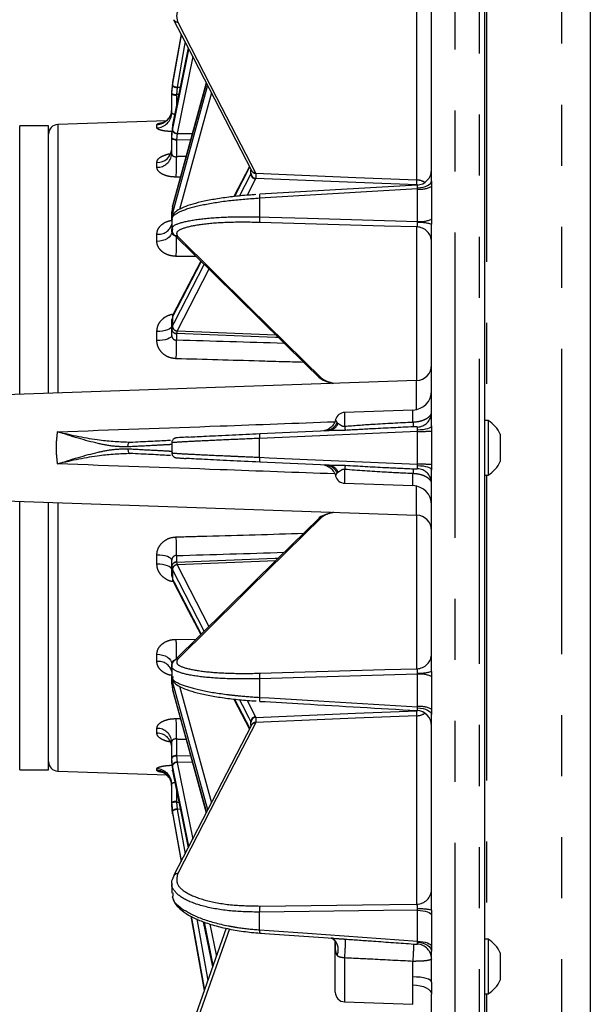
# Model space of a CAD drawing. Extents: x 5 to 415, y 5 to 292.
# Drawn here: x 184 to 196, y 209 to 230 of the extents above; entities that cross this region are included whole.
import ezdxf

# ---------------------------------------------------------------- set-up
doc = ezdxf.new("R2010")
doc.units = 0
doc.linetypes.add('PHANTOM', pattern=[12.7, 6.35, -1.27, 1.27, -1.27, 1.27, -1.27])
doc.layers.get('0').update_dxf_attribs({"linetype": 'CONTINUOUS'})

msp = doc.modelspace()

# ---------------------------------------------------------------- linework, layer by layer
at = {"color": 0, "linetype": 'PHANTOM'}
for p, q in [((193.371, 190.968), (193.371, 250.761)), ((192.857, 250.743), (192.857, 190.986)), ((195.074, 248.324), (195.074, 193.404)), ((193.514, 231.086), (193.514, 221.434)), ((192.068, 226.439), (192.068, 230.359)), ((187.317, 229.184), (186.99, 227.577)), ((187.41, 229.005), (187.084, 227.408)), ((186.989, 228.467), (186.989, 228.396)), ((187.694, 228.453), (186.99, 225.888)), ((186.974, 228.225), (186.974, 228.236)), ((186.989, 228.396), (186.991, 228.404)), ((187.084, 228.362), (187.07, 228.218)), ((187.085, 228.37), (187.084, 228.362)), ((187.085, 228.37), (187.151, 228.37)), ((187.8, 228.248), (187.134, 225.823)), ((187.07, 228.218), (187.07, 228.207)), ((187.12, 228.217), (187.07, 228.218)), ((187.07, 228.207), (187.07, 227.97)), ((183.814, 221.978), (183.814, 227.564)), ((184.607, 227.591), (184.607, 222.006)), ((186.665, 227.523), (186.665, 227.591)), ((186.99, 227.577), (186.989, 227.572)), ((186.989, 227.572), (186.989, 227.468)), ((186.989, 227.468), (186.99, 227.473)), ((186.991, 227.582), (186.99, 227.577)), ((187.084, 227.404), (187.07, 227.275)), ((187.084, 227.408), (187.403, 227.402)), ((187.084, 227.408), (187.084, 227.404)), ((186.974, 227.318), (186.974, 227.326)), ((187.367, 227.269), (187.07, 227.275)), ((187.07, 227.275), (187.07, 227.268)), ((187.07, 227.268), (187.07, 226.923)), ((186.665, 226.702), (186.665, 226.801)), ((188.62, 226.559), (188.62, 226.641)), ((188.715, 226.589), (188.721, 226.577)), ((187.156, 226.499), (187.067, 226.498)), ((188.386, 226.104), (188.62, 226.559)), ((188.715, 226.459), (188.539, 226.119)), ((188.62, 226.559), (188.626, 226.57)), ((188.72, 226.471), (188.715, 226.459)), ((188.721, 226.577), (188.72, 226.471)), ((192.068, 226.334), (192.068, 226.439)), ((192.091, 226.332), (192.068, 226.334)), ((192.068, 226.331), (192.068, 226.334)), ((192.082, 226.25), (192.085, 226.275)), ((192.082, 225.575), (192.082, 226.25)), ((188.8, 226.057), (188.8, 225.67)), ((186.974, 225.779), (186.974, 225.773)), ((186.99, 225.888), (186.989, 225.885)), ((186.989, 225.885), (186.989, 225.724)), ((192.085, 225.549), (192.082, 225.575)), ((192.068, 222.271), (192.068, 225.461)), ((186.665, 225.158), (186.665, 225.31)), ((187.584, 224.744), (186.99, 223.593)), ((187.482, 224.844), (187.067, 224.848)), ((187.747, 224.583), (187.084, 223.297)), ((186.974, 223.535), (186.974, 223.532)), ((186.99, 223.593), (186.989, 223.591)), ((186.989, 223.591), (186.989, 223.395)), ((186.974, 223.336), (186.974, 223.339)), ((186.989, 223.395), (186.99, 223.397)), ((186.665, 223.096), (186.665, 223.283)), ((187.084, 223.295), (187.07, 223.245)), ((187.07, 223.245), (187.07, 223.242)), ((187.07, 223.242), (187.07, 223.105)), ((187.084, 223.297), (189.138, 223.213)), ((187.084, 223.297), (187.084, 223.295)), ((192.065, 221.661), (192.065, 222.267)), ((190.567, 221.601), (190.567, 221.315)), ((191.988, 221.401), (191.988, 221.651)), ((190.413, 221.388), (190.435, 221.372)), ((188.8, 220.668), (188.8, 221.061)), ((192.082, 221.207), (192.085, 221.233)), ((192.082, 220.522), (192.082, 221.207)), ((192.085, 220.496), (192.082, 220.522)), ((190.567, 220.414), (190.567, 220.128)), ((191.988, 220.078), (191.988, 220.328)), ((193.514, 220.294), (193.514, 210.643)), ((192.065, 219.462), (192.065, 220.068)), ((183.814, 214.307), (183.814, 219.75)), ((184.607, 219.723), (184.607, 216.108)), ((192.068, 216.268), (192.068, 219.461)), ((186.665, 218.446), (186.665, 218.633)), ((187.07, 218.623), (187.07, 218.487)), ((187.07, 218.487), (187.07, 218.484)), ((187.07, 218.484), (187.084, 218.433)), ((189.138, 218.516), (187.084, 218.432)), ((187.084, 218.433), (187.084, 218.432)), ((187.084, 218.432), (187.747, 217.146)), ((186.974, 218.197), (186.974, 218.194)), ((186.99, 218.332), (186.989, 218.334)), ((186.989, 218.334), (186.989, 218.138)), ((187.651, 217.051), (186.99, 218.332)), ((186.989, 218.138), (186.99, 218.136)), ((187.067, 216.88), (187.482, 216.885)), ((186.665, 216.419), (186.665, 216.571)), ((192.082, 216.153), (192.085, 216.18)), ((192.082, 215.479), (192.082, 216.153)), ((184.607, 216.108), (184.607, 214.138)), ((186.974, 215.956), (186.974, 215.95)), ((186.989, 216.004), (186.989, 215.844)), ((187.723, 213.331), (186.99, 216.001)), ((188.8, 216.059), (188.8, 215.672)), ((186.989, 215.844), (186.99, 215.841)), ((187.135, 215.905), (187.8, 213.48)), ((188.279, 215.636), (188.595, 215.023)), ((188.539, 215.609), (188.715, 215.27)), ((192.068, 215.395), (192.068, 215.398)), ((192.068, 215.395), (192.091, 215.396)), ((192.068, 215.29), (192.068, 215.395)), ((192.085, 215.453), (192.082, 215.479)), ((187.067, 215.231), (187.156, 215.23)), ((188.626, 215.159), (188.62, 215.17)), ((188.62, 215.092), (188.62, 215.17)), ((188.715, 215.27), (188.72, 215.257)), ((188.721, 215.152), (188.715, 215.139)), ((188.72, 215.257), (188.721, 215.152)), ((192.068, 211.37), (192.068, 215.29)), ((186.665, 214.927), (186.665, 215.027)), ((187.07, 214.806), (187.07, 214.461)), ((183.814, 214.164), (183.814, 214.307)), ((187.07, 214.461), (187.07, 214.454)), ((187.07, 214.454), (187.367, 214.46)), ((187.07, 214.454), (187.084, 214.325)), ((187.403, 214.327), (187.084, 214.32)), ((187.084, 214.325), (187.084, 214.32)), ((187.084, 214.32), (187.41, 212.724)), ((186.665, 214.153), (186.665, 214.187)), ((186.99, 214.256), (186.989, 214.261)), ((186.989, 214.261), (186.989, 214.156)), ((186.989, 214.156), (186.99, 214.152)), ((187.333, 212.575), (186.99, 214.256)), ((186.991, 214.147), (186.99, 214.152)), ((187.07, 213.759), (187.07, 213.502)), ((187.07, 213.502), (187.07, 213.494)), ((187.07, 213.494), (187.124, 213.494)), ((187.07, 213.494), (187.084, 213.348)), ((186.99, 213.309), (186.989, 213.314)), ((186.989, 213.314), (186.989, 213.278)), ((186.989, 213.278), (186.99, 213.272)), ((187.176, 212.271), (186.99, 213.309)), ((186.99, 213.272), (186.99, 213.272)), ((187.084, 213.348), (187.084, 213.342)), ((187.155, 213.343), (187.084, 213.342)), ((187.084, 213.342), (187.25, 212.415)), ((192.082, 211.243), (192.085, 211.269)), ((192.082, 210.599), (192.082, 211.243)), ((187.376, 211.119), (187.652, 209.579)), ((187.656, 209.591), (187.383, 211.115)), ((187.493, 211.062), (187.722, 209.779)), ((188.8, 210.834), (188.8, 211.204)), ((188.172, 210.854), (187.099, 207.809)), ((187.836, 210.102), (187.654, 210.997)), ((192.085, 210.576), (192.082, 210.599)), ((190.567, 210.251), (190.567, 209.336)), ((191.988, 209.857), (191.988, 210.18)), ((191.988, 209.69), (191.988, 209.857)), ((191.988, 209.286), (191.988, 209.69)), ((193.514, 209.503), (193.514, 201.494))]:
    msp.add_line(p, q, dxfattribs=at)
at = {"color": 0, "linetype": 'CONTINUOUS'}
for p, q in [((193.474, 250.661), (193.474, 199.795)), ((195.674, 247.724), (195.674, 194.004)), ((192.374, 226.415), (192.374, 230.483)), ((187.169, 229.471), (186.991, 228.475)), ((187.317, 229.184), (186.991, 227.582)), ((186.989, 228.467), (186.974, 228.307)), ((186.991, 228.475), (186.989, 228.467)), ((187.693, 228.456), (186.992, 225.903)), ((186.974, 228.236), (186.989, 228.396)), ((186.974, 228.307), (186.974, 228.296)), ((186.974, 228.225), (186.974, 228.296)), ((186.974, 227.836), (186.974, 228.225)), ((186.862, 227.67), (184.607, 227.591)), ((184.414, 227.564), (183.814, 227.564)), ((184.414, 221.999), (184.414, 227.564)), ((186.989, 227.572), (186.974, 227.43)), ((186.974, 227.326), (186.989, 227.468)), ((186.974, 227.43), (186.974, 227.422)), ((186.974, 227.318), (186.974, 227.422)), ((186.99, 227.577), (186.989, 227.572)), ((186.974, 226.976), (186.974, 227.318)), ((188.59, 226.716), (188.268, 226.092)), ((188.626, 226.616), (188.626, 226.646)), ((192.374, 226.415), (192.374, 226.308)), ((192.073, 226.331), (188.803, 226.139)), ((192.374, 226.308), (192.374, 225.626)), ((186.989, 225.885), (186.974, 225.779)), ((186.974, 225.613), (186.974, 225.773)), ((186.974, 225.622), (186.974, 225.413)), ((186.982, 225.626), (186.986, 225.616)), ((192.374, 225.626), (192.374, 225.516)), ((186.974, 225.36), (186.974, 225.413)), ((192.374, 221.321), (192.374, 225.516)), ((187.576, 224.751), (187, 223.633)), ((186.989, 223.591), (186.974, 223.535)), ((186.974, 223.336), (186.974, 223.532)), ((186.974, 223.339), (186.989, 223.395)), ((186.974, 223.201), (186.974, 223.336)), ((192.065, 222.267), (183.511, 221.968)), ((191.988, 221.651), (190.567, 221.601)), ((192.374, 221.321), (192.374, 221.211)), ((193.55, 221.434), (193.474, 221.434)), ((193.55, 221.434), (193.55, 220.294)), ((188.804, 221.16), (190.227, 221.223)), ((192.374, 221.211), (192.374, 220.518)), ((193.804, 221.149), (193.804, 220.579)), ((186.974, 220.97), (186.974, 220.758)), ((190.227, 220.506), (188.804, 220.569)), ((192.374, 220.518), (192.374, 220.408)), ((192.374, 216.213), (192.374, 220.408)), ((193.474, 220.294), (193.55, 220.294)), ((190.567, 220.128), (191.988, 220.078)), ((183.511, 219.761), (192.065, 219.462)), ((184.414, 214.307), (184.414, 219.729)), ((186.974, 218.393), (186.974, 218.528)), ((186.974, 218.39), (186.974, 218.393)), ((186.974, 218.197), (186.974, 218.393)), ((186.989, 218.334), (186.974, 218.39)), ((186.974, 218.194), (186.989, 218.138)), ((186.974, 216.316), (186.974, 216.369)), ((186.974, 216.316), (186.974, 216.106)), ((192.374, 216.213), (192.374, 216.103)), ((186.974, 215.956), (186.974, 216.116)), ((186.989, 216.004), (186.974, 216.11)), ((186.974, 215.95), (186.989, 215.844)), ((186.998, 216.109), (186.996, 216.097)), ((192.374, 216.103), (192.374, 215.421)), ((188.268, 215.637), (188.59, 215.013)), ((192.374, 215.421), (192.374, 215.314)), ((192.374, 211.246), (192.374, 215.314)), ((188.626, 215.083), (188.626, 215.122)), ((186.974, 214.411), (186.974, 214.752)), ((184.414, 214.164), (184.414, 214.307)), ((186.974, 214.403), (186.974, 214.411)), ((186.974, 214.307), (186.974, 214.411)), ((186.989, 214.261), (186.974, 214.403)), ((186.974, 214.307), (186.974, 214.298)), ((186.974, 214.298), (186.989, 214.156)), ((183.814, 214.164), (184.414, 214.164)), ((184.607, 214.138), (186.876, 214.058)), ((186.99, 214.152), (186.989, 214.156)), ((186.974, 213.485), (186.974, 213.873)), ((186.974, 213.475), (186.974, 213.485)), ((186.974, 213.449), (186.974, 213.485)), ((186.989, 213.314), (186.974, 213.475)), ((186.974, 213.449), (186.974, 213.439)), ((186.974, 213.433), (186.974, 213.449)), ((186.974, 213.439), (186.989, 213.278)), ((186.974, 213.422), (186.974, 213.433)), ((186.989, 213.262), (186.974, 213.422)), ((186.989, 213.278), (186.989, 213.277)), ((186.99, 213.272), (187.171, 212.262)), ((186.991, 213.254), (186.989, 213.262)), ((186.991, 213.254), (186.991, 213.254)), ((186.974, 211.8), (186.974, 211.6)), ((186.98, 211.782), (186.985, 211.809)), ((186.998, 211.607), (186.994, 211.544)), ((192.374, 211.246), (192.374, 211.139)), ((187.373, 211.12), (187.65, 209.573)), ((187.376, 211.119), (187.652, 209.579)), ((192.374, 211.139), (192.374, 210.489)), ((188.106, 210.867), (187.009, 207.756)), ((187.63, 211.005), (187.822, 210.063)), ((188.802, 210.769), (190.331, 210.66)), ((190.317, 210.661), (190.332, 210.66)), ((190.368, 210.609), (190.368, 210.609)), ((190.374, 209.536), (190.374, 210.61)), ((193.55, 210.643), (193.474, 210.643)), ((193.55, 210.643), (193.55, 209.503)), ((192.374, 210.489), (192.374, 210.389)), ((192.374, 209.748), (192.374, 210.389)), ((193.804, 210.358), (193.804, 209.788)), ((192.374, 209.748), (192.374, 209.496)), ((192.374, 206.572), (192.374, 209.496)), ((193.474, 209.503), (193.55, 209.503)), ((190.567, 209.336), (191.988, 209.286))]:
    msp.add_line(p, q, dxfattribs=at)
at = {"color": 0, "linetype": 'CONTINUOUS', "flags": 128}
for points in [[(187.014, 229.772), (187.428, 228.97), (188.63, 226.638)], [(186.989, 225.885), (186.991, 225.899), (186.991, 225.9)], [(186.99, 225.888), (186.992, 225.902), (186.992, 225.903)], [(187.033, 225.286), (187.85, 224.482), (189.774, 222.586), (190.023, 222.341)], [(190.023, 219.388), (189.183, 218.56), (187.033, 216.443)], [(187, 218.096), (187.325, 217.465), (187.576, 216.978)], [(186.989, 215.844), (186.991, 215.83), (186.991, 215.829)], [(186.992, 215.826), (187.318, 214.64), (187.693, 213.273)], [(188.63, 215.091), (188.217, 214.29), (187.014, 211.957)], [(186.991, 214.147), (187.316, 212.549), (187.317, 212.544)], [(186.974, 213.837), (186.968, 213.897), (186.961, 213.927)], [(186.991, 213.254), (187.003, 213.187), (187.169, 212.258)], [(190.339, 210.637), (190.337, 210.638), (190.354, 210.619), (190.374, 210.575), (190.375, 210.57), (190.375, 210.57), (190.375, 210.57), (190.375, 210.57), (190.375, 210.57)], [(190.34, 210.636), (190.349, 210.629), (190.355, 210.624)]]:
    msp.add_lwpolyline(points, dxfattribs=at)
at = {"color": 0, "linetype": 'PHANTOM', "flags": 128}
for points in [[(187.099, 229.724), (187.907, 228.157), (188.715, 226.589)], [(186.991, 228.404), (187.026, 228.598), (187.164, 229.373), (187.179, 229.453)], [(187.253, 229.309), (187.235, 229.206), (187.085, 228.37)], [(186.99, 227.473), (187.025, 227.643), (187.164, 228.326), (187.333, 229.154)], [(186.99, 225.728), (187.025, 225.855), (187.164, 226.361), (187.72, 228.387), (187.723, 228.398)], [(187.07, 227.275), (187.051, 227.277), (187.033, 227.28), (187.016, 227.285), (187.002, 227.291), (186.99, 227.299), (186.981, 227.307), (186.976, 227.317), (186.974, 227.326)], [(187.07, 227.268), (187.051, 227.269), (187.033, 227.272), (187.016, 227.277), (187.002, 227.283), (186.99, 227.291), (186.981, 227.299), (186.976, 227.308), (186.974, 227.318)], [(188.595, 226.706), (188.586, 226.688), (188.447, 226.418), (188.279, 226.094)], [(192.068, 226.334), (190.799, 226.386), (188.72, 226.471)], [(188.721, 226.577), (190.799, 226.491), (192.068, 226.439)], [(192.085, 226.275), (192.143, 226.28), (192.198, 226.29), (192.248, 226.303), (192.291, 226.321), (192.326, 226.341), (192.353, 226.364), (192.369, 226.389), (192.374, 226.415)], [(192.082, 226.25), (191.379, 226.209), (188.8, 226.057)], [(188.8, 225.67), (188.999, 225.664), (189.795, 225.641), (192.082, 225.575)], [(186.974, 225.36), (186.968, 225.321), (186.951, 225.284), (186.923, 225.25), (186.884, 225.219), (186.838, 225.194), (186.784, 225.175), (186.726, 225.163), (186.665, 225.158)], [(192.068, 225.461), (191.398, 225.48), (188.804, 225.554)], [(187.099, 225.259), (188.594, 223.786), (190.089, 222.314)], [(186.99, 223.397), (187.025, 223.464), (187.164, 223.733), (187.651, 224.678)], [(186.974, 223.397), (186.968, 223.375), (186.951, 223.354), (186.923, 223.335), (186.884, 223.318), (186.838, 223.304), (186.784, 223.293), (186.726, 223.286), (186.665, 223.283)], [(186.974, 223.201), (186.968, 223.181), (186.951, 223.161), (186.923, 223.144), (186.884, 223.128), (186.838, 223.115), (186.784, 223.105), (186.726, 223.098), (186.665, 223.096)], [(189.194, 223.158), (189.131, 223.16), (187.07, 223.245)], [(192.374, 221.321), (192.369, 221.304), (192.353, 221.289), (192.326, 221.274), (192.291, 221.262), (192.248, 221.251), (192.198, 221.242), (192.143, 221.236), (192.085, 221.233)], [(192.082, 221.207), (191.308, 221.173), (188.8, 221.061)], [(186.063, 220.884), (186.064, 220.903), (186.066, 220.922), (186.07, 220.939), (186.076, 220.953), (186.084, 220.966), (186.092, 220.975), (186.102, 220.981), (186.112, 220.983)], [(186.063, 220.845), (186.064, 220.825), (186.066, 220.807), (186.07, 220.79), (186.076, 220.775), (186.084, 220.763), (186.092, 220.754), (186.102, 220.748), (186.112, 220.746)], [(188.8, 220.668), (188.999, 220.659), (189.795, 220.624), (192.082, 220.522)], [(192.085, 220.496), (192.143, 220.493), (192.198, 220.487), (192.248, 220.478), (192.291, 220.467), (192.326, 220.454), (192.353, 220.44), (192.369, 220.424), (192.374, 220.408)], [(190.089, 219.415), (188.594, 217.943), (188.426, 217.777), (187.099, 216.47)], [(186.974, 218.528), (186.968, 218.548), (186.951, 218.567), (186.923, 218.585), (186.884, 218.601), (186.838, 218.614), (186.784, 218.624), (186.726, 218.63), (186.665, 218.633)], [(186.974, 218.332), (186.968, 218.354), (186.951, 218.375), (186.923, 218.394), (186.884, 218.411), (186.838, 218.425), (186.784, 218.436), (186.726, 218.443), (186.665, 218.446)], [(187.07, 218.484), (189.125, 218.568), (189.194, 218.571)], [(186.99, 218.136), (187.025, 218.068), (187.164, 217.799), (187.584, 216.985)], [(186.665, 216.571), (186.726, 216.566), (186.784, 216.554), (186.838, 216.535), (186.884, 216.51), (186.923, 216.479), (186.951, 216.445), (186.968, 216.408), (186.974, 216.369)], [(192.082, 216.153), (191.379, 216.133), (188.8, 216.059)], [(188.804, 216.174), (191.404, 216.249), (192.068, 216.268)], [(186.99, 215.841), (187.025, 215.714), (187.164, 215.208), (187.694, 213.275)], [(186.99, 215.841), (186.992, 215.826), (186.992, 215.826)], [(188.62, 215.17), (188.586, 215.237), (188.447, 215.507), (188.386, 215.625)], [(188.8, 215.672), (188.999, 215.66), (189.795, 215.613), (192.082, 215.479)], [(188.72, 215.257), (190.793, 215.342), (192.068, 215.395)], [(192.085, 215.453), (192.143, 215.449), (192.198, 215.439), (192.248, 215.426), (192.291, 215.408), (192.326, 215.388), (192.353, 215.365), (192.369, 215.34), (192.374, 215.314)], [(188.715, 215.139), (187.907, 213.572), (187.099, 212.005)], [(192.068, 215.29), (190.793, 215.237), (188.721, 215.152)], [(187.07, 214.461), (187.051, 214.46), (187.033, 214.457), (187.016, 214.452), (187.002, 214.446), (186.99, 214.438), (186.981, 214.43), (186.976, 214.421), (186.974, 214.411)], [(187.07, 214.454), (187.051, 214.452), (187.033, 214.449), (187.016, 214.444), (187.002, 214.438), (186.99, 214.43), (186.981, 214.421), (186.976, 214.412), (186.974, 214.403)], [(186.99, 214.152), (187.025, 213.981), (187.164, 213.299), (187.317, 212.545)], [(186.99, 213.272), (187.025, 213.078), (187.164, 212.302), (187.171, 212.262)], [(186.992, 213.259), (186.991, 213.259), (186.989, 213.262)], [(186.993, 213.251), (186.993, 213.251), (186.991, 213.254)], [(192.082, 211.243), (191.379, 211.235), (188.8, 211.204)], [(188.804, 211.331), (190.938, 211.356), (192.068, 211.37)], [(192.082, 211.243), (192.14, 211.24), (192.195, 211.233), (192.245, 211.223), (192.288, 211.21), (192.324, 211.194), (192.351, 211.177), (192.368, 211.159), (192.374, 211.139)], [(187.631, 211.005), (187.72, 210.57), (187.823, 210.064)], [(187.769, 210.957), (187.9, 210.317), (187.904, 210.295)], [(188.8, 210.834), (188.999, 210.82), (189.795, 210.763), (192.082, 210.599)], [(192.082, 210.599), (192.14, 210.595), (192.195, 210.588), (192.245, 210.577), (192.288, 210.564), (192.324, 210.547), (192.351, 210.529), (192.368, 210.509), (192.374, 210.489)], [(192.085, 210.576), (192.143, 210.569), (192.198, 210.557), (192.248, 210.538), (192.291, 210.515), (192.326, 210.487), (192.353, 210.457), (192.369, 210.423), (192.374, 210.389)], [(192.374, 209.748), (192.367, 209.769), (192.345, 209.789), (192.31, 209.807), (192.262, 209.824), (192.204, 209.837), (192.137, 209.848), (192.064, 209.854), (191.988, 209.857)], [(191.988, 209.69), (192.064, 209.685), (192.137, 209.674), (192.204, 209.655), (192.262, 209.631), (192.31, 209.602), (192.345, 209.569), (192.367, 209.533), (192.374, 209.496)]]:
    msp.add_lwpolyline(points, dxfattribs=at)
at = {"color": 0, "linetype": 'PHANTOM'}
for centre, radius, start, end in [((187.095, 229.816), 0.0919, 208.8958, 272.2535), ((186.987, 228.274), 0.0145, 101.6065, 152.6944), ((187.049, 228.368), 0.151, 240.2634, 277.8161), ((187.047, 228.356), 0.151, 240.8796, 278.5573), ((187.091, 228.531), 0.169, 233.1639, 267.4936), ((187.092, 228.539), 0.17, 233.22, 267.4818), ((186.656, 227.909), 0.318, 271.6819, 359.707), ((186.658, 227.839), 0.316, 271.3829, 359.4259), ((187.084, 227.506), 0.102, 201.7912, 269.5886), ((187.085, 227.511), 0.102, 201.8093, 269.5897), ((186.677, 227), 0.298, 267.7714, 355.5101), ((182.44, 226.741), 4.633, 356.9985, 2.2478), ((188.711, 226.681), 0.0918, 208.2006, 272.2634), ((188.718, 226.67), 0.0932, 203.3941, 271.5862), ((188.724, 226.562), 0.103, 181.9071, 264.9366), ((188.728, 226.573), 0.102, 181.9608, 265.8246), ((192.055, 226.106), 0.333, 57.236, 87.7655), ((192.146, 226.694), 0.449, 261.8502, 300.6154), ((189.014, 226.09), 0.216, 167.0957, 188.914), ((189.249, 225.629), 0.451, 174.8266, 189.5041), ((192.147, 226.071), 0.5, 262.5998, 297.1103), ((186.704, 225.586), 0.279, 262.0744, 346.1353), ((192.057, 225.144), 0.318, 0.3801, 87.9204), ((192.152, 224.844), 0.708, 71.674, 95.4184), ((187.1, 225.354), 0.0954, 225.5604, 269.4092), ((182.043, 225.097), 5.03, 357.1692, 2.0904), ((187.077, 223.593), 0.0867, 152.8074, 180.011), ((187.071, 223.342), 0.0972, 181.7646, 269.1018), ((187.071, 223.339), 0.0968, 181.7347, 269.3285), ((187.093, 223.398), 0.103, 181.9739, 264.934), ((187.094, 223.4), 0.103, 181.9796, 264.9336), ((182.963, 222.941), 4.11, 356.8861, 2.2885), ((190.09, 222.409), 0.0954, 225.5407, 269.4105), ((192.069, 221.602), 0.305, 271.7176, 357.6869), ((190.152, 221.506), 0.286, 273.3975, 335.798), ((190.207, 221.472), 0.249, 274.5381, 336.3205), ((192.509, 221.588), 1.961, 187.9974, 190.5769), ((201.941, 221.936), 9.967, 183.0763, 183.6503), ((189.084, 221.098), 0.286, 167.5051, 187.47), ((192.149, 227.478), 6.271, 269.3894, 272.0583), ((189.084, 220.631), 0.286, 172.53, 192.4949), ((190.152, 220.223), 0.286, 24.202, 86.6025), ((190.207, 220.257), 0.249, 23.6795, 85.4619), ((192.509, 220.141), 1.961, 169.4231, 172.0026), ((192.149, 214.251), 6.271, 87.9417, 90.6106), ((201.941, 219.793), 9.967, 176.3497, 176.9237), ((192.069, 220.126), 0.305, 2.3131, 88.2824), ((190.09, 219.32), 0.0954, 90.5893, 134.4492), ((182.963, 218.788), 4.11, 357.7115, 3.1139), ((187.071, 218.39), 0.0968, 90.6715, 178.2653), ((187.071, 218.387), 0.0972, 90.8982, 178.2354), ((187.093, 218.331), 0.103, 95.066, 178.0261), ((187.094, 218.329), 0.103, 95.0664, 178.0204), ((187.077, 218.136), 0.0867, 179.9891, 207.1897), ((181.839, 216.627), 5.234, 358.368, 2.7746), ((192.057, 216.585), 0.318, 272.0796, 359.6199), ((186.704, 216.143), 0.279, 13.8647, 97.9256), ((187.1, 216.375), 0.0954, 90.5915, 134.1094), ((189.249, 216.1), 0.451, 170.4959, 185.1734), ((192.147, 215.658), 0.5, 62.8897, 97.4002), ((192.152, 216.885), 0.708, 264.5816, 288.326), ((189.014, 215.639), 0.217, 171.0943, 192.8908), ((192.055, 215.622), 0.333, 272.2345, 302.764), ((192.146, 215.035), 0.449, 59.3846, 98.1498), ((182.44, 214.988), 4.633, 357.7522, 3.0015), ((188.724, 215.167), 0.103, 95.0634, 178.0929), ((188.728, 215.156), 0.102, 94.1754, 178.0392), ((188.711, 215.048), 0.0918, 87.7364, 151.7984), ((188.718, 215.059), 0.0932, 88.4159, 156.4484), ((186.677, 214.729), 0.298, 4.4899, 92.2286), ((186.675, 214.627), 0.3, 3.961, 91.7939), ((187.084, 214.223), 0.102, 90.4114, 158.2088), ((187.085, 214.218), 0.102, 90.4103, 158.1907), ((186.657, 213.87), 0.317, 0.4965, 88.5346), ((186.656, 213.833), 0.319, 17.0173, 88.2322), ((187.047, 213.353), 0.151, 81.4416, 119.1207), ((187.049, 213.344), 0.151, 82.0362, 119.6281), ((187.091, 213.179), 0.169, 92.4546, 126.92), ((187.092, 213.173), 0.169, 92.4641, 126.8816), ((187.095, 211.913), 0.0919, 87.7541, 150.6015), ((192.064, 211.68), 0.31, 270.7505, 358.3452), ((189.414, 211.246), 0.615, 172.0898, 184.001), ((192.152, 210.274), 0.997, 77.1275, 93.8769), ((188.947, 210.805), 0.15, 168.873, 193.9286), ((190.153, 210.426), 0.283, 335.923, 44.3336), ((187.964, 210.546), 2.62, 353.5379, 2.1244), ((189.41, 210.46), 2.594, 353.8171, 1.7996), ((192.062, 210.227), 0.312, 1.114, 86.3384)]:
    msp.add_arc(centre, radius, start, end, dxfattribs=at)
at = {"color": 0, "linetype": 'CONTINUOUS'}
for centre, radius, start, end in [((184.614, 227.391), 0.2, 92, 180), ((186.675, 227.101), 0.3, 268.2061, 356.039), ((192.054, 226.65), 0.32, 273.3248, 359.9996), ((187.076, 223.591), 0.0867, 152.8285, 180.0135), ((192.054, 222.586), 0.32, 272, 0), ((191.974, 222.051), 0.4, 272, 0), ((190.574, 221.401), 0.2, 92, 165.596), ((193.198, 220.864), 0.67, 25.1629, 58.2537), ((193.198, 220.864), 0.67, 301.7463, 334.8371), ((190.574, 220.327), 0.2, 194.3962, 268), ((191.974, 219.678), 0.4, 0, 88), ((192.054, 219.143), 0.32, 0, 88), ((187.076, 218.138), 0.0867, 179.9873, 207.1705), ((192.054, 215.079), 0.32, 0.0076, 86.7581), ((184.614, 214.338), 0.2, 180, 268), ((186.66, 213.821), 0.314, 0.0128, 23.4786), ((193.198, 210.073), 0.67, 25.1629, 58.2537), ((193.198, 210.073), 0.67, 301.7463, 334.8371), ((190.574, 209.536), 0.2, 180, 268)]:
    msp.add_arc(centre, radius, start, end, dxfattribs=at)
at = {"color": 0, "linetype": 'PHANTOM'}
for centre, major_axis, ratio, start_param, end_param in [((516.412, 213.573), (426.773, -9.321), 0.022685, 2.452067, 2.452805), ((516.412, 207.16), (426.773, -17.511), 0.008948, 2.444489, 2.452677), ((516.412, 234.568), (426.773, 17.511), 0.008948, 3.830508, 3.838696), ((516.412, 228.156), (426.773, 9.321), 0.022685, 3.83038, 3.831118)]:
    msp.add_ellipse(centre, major_axis=major_axis, ratio=ratio, start_param=start_param, end_param=end_param, dxfattribs=at)
for points, knots in [([(188.804, 230.398), (188.593, 230.393), (188.171, 230.384), (187.632, 230.28), (187.247, 230.123), (187.047, 229.928), (187.082, 229.79), (187.099, 229.724)], [0, 0, 0, 0, 0.203657, 0.407316, 0.610891, 0.814296, 1, 1, 1, 1]), ([(186.974, 227.836), (186.975, 227.833), (186.978, 227.826), (186.995, 227.816), (187.016, 227.809), (187.032, 227.809), (187.037, 227.808)], [0, 0, 0, 0, 0.285931, 0.571979, 0.856623, 1, 1, 1, 1]), ([(186.665, 227.591), (186.667, 227.594), (186.671, 227.604), (186.707, 227.618), (186.761, 227.626), (186.783, 227.629)], [0, 0, 0, 0, 0.238781, 0.684419, 1, 1, 1, 1]), ([(186.991, 227.444), (186.947, 227.446), (186.858, 227.451), (186.753, 227.47), (186.679, 227.495), (186.67, 227.514), (186.665, 227.523)], [0, 0, 0, 0, 0.251882, 0.50458, 0.753508, 1, 1, 1, 1]), ([(186.665, 226.801), (186.667, 226.815), (186.672, 226.851), (186.722, 226.906), (186.817, 226.953), (186.899, 226.98), (186.947, 226.985), (186.948, 226.985)], [0, 0, 0, 0, 0.170927, 0.440353, 0.713087, 0.989743, 1, 1, 1, 1]), ([(186.974, 226.976), (186.975, 226.971), (186.977, 226.959), (186.993, 226.941), (187.017, 226.928), (187.045, 226.921), (187.063, 226.922), (187.07, 226.923)], [0, 0, 0, 0, 0.1981879, 0.4192288, 0.6399096, 0.8600708, 1, 1, 1, 1]), ([(187.067, 226.498), (187.037, 226.499), (186.961, 226.501), (186.847, 226.526), (186.743, 226.575), (186.677, 226.637), (186.669, 226.681), (186.665, 226.702)], [0, 0, 0, 0, 0.142751, 0.366908, 0.588167, 0.806114, 1, 1, 1, 1]), ([(192.085, 226.275), (192.085, 226.278), (192.086, 226.29), (192.085, 226.309), (192.081, 226.326), (192.076, 226.332), (192.073, 226.331), (192.073, 226.331)], [0, 0, 0, 0, 0.063195, 0.359706, 0.659196, 0.965938, 1, 1, 1, 1]), ([(188.8, 226.057), (188.596, 226.042), (188.17, 226.01), (187.61, 225.921), (187.182, 225.807), (187.02, 225.709), (186.972, 225.649), (186.98, 225.631), (186.982, 225.626)], [0, 0, 0, 0, 0.210473, 0.439455, 0.668262, 0.897003, 0.971363, 1, 1, 1, 1]), ([(186.665, 225.31), (186.67, 225.344), (186.679, 225.413), (186.753, 225.503), (186.853, 225.57), (186.936, 225.591), (186.974, 225.601)], [0, 0, 0, 0, 0.254947, 0.512415, 0.773809, 1, 1, 1, 1]), ([(186.998, 225.407), (186.992, 225.424), (186.972, 225.479), (187.165, 225.559), (187.564, 225.634), (188.007, 225.665), (188.426, 225.675), (188.649, 225.672), (188.8, 225.67)], [0, 0, 0, 0, 0.098797, 0.323744, 0.548871, 0.774088, 0.847158, 1, 1, 1, 1]), ([(188.804, 225.554), (188.593, 225.557), (188.171, 225.562), (187.632, 225.523), (187.247, 225.453), (187.047, 225.361), (187.082, 225.292), (187.099, 225.259)], [0, 0, 0, 0, 0.203657, 0.407317, 0.610891, 0.814296, 1, 1, 1, 1]), ([(186.974, 225.36), (186.975, 225.355), (186.975, 225.341), (186.986, 225.318), (187.007, 225.296), (187.036, 225.282), (187.059, 225.281), (187.07, 225.28)], [0, 0, 0, 0, 0.118188, 0.33923, 0.559719, 0.779535, 1, 1, 1, 1]), ([(192.068, 225.461), (192.071, 225.464), (192.077, 225.47), (192.083, 225.491), (192.086, 225.519), (192.085, 225.54), (192.085, 225.549)], [0, 0, 0, 0, 0.2677173, 0.5290509, 0.7845529, 1, 1, 1, 1]), ([(187.067, 224.848), (187.02, 224.852), (186.927, 224.861), (186.805, 224.917), (186.714, 225), (186.671, 225.085), (186.667, 225.139), (186.665, 225.158)], [0, 0, 0, 0, 0.225042, 0.447815, 0.667405, 0.884428, 1, 1, 1, 1]), ([(186.665, 223.283), (186.67, 223.325), (186.679, 223.41), (186.753, 223.522), (186.859, 223.609), (186.948, 223.635), (186.993, 223.649)], [0, 0, 0, 0, 0.245504, 0.493435, 0.745148, 1, 1, 1, 1]), ([(186.974, 223.201), (186.975, 223.195), (186.975, 223.178), (186.986, 223.152), (187.007, 223.126), (187.036, 223.109), (187.059, 223.106), (187.07, 223.105)], [0, 0, 0, 0, 0.11819, 0.33923, 0.55972, 0.779535, 1, 1, 1, 1]), ([(187.067, 222.718), (187.02, 222.724), (186.927, 222.735), (186.805, 222.804), (186.714, 222.904), (186.671, 223.008), (186.667, 223.073), (186.665, 223.096)], [0, 0, 0, 0, 0.225042, 0.447815, 0.667405, 0.884428, 1, 1, 1, 1]), ([(189.717, 222.642), (189.409, 222.651), (188.526, 222.677), (187.642, 222.702), (187.067, 222.718)], [0, 0, 0, 0, 0.348918, 1, 1, 1, 1]), ([(190.089, 222.314), (190.111, 222.296), (190.157, 222.259), (190.282, 222.224), (190.347, 222.206)], [0, 0, 0, 0, 0.488047, 1, 1, 1, 1]), ([(191.988, 221.401), (192.04, 221.406), (192.135, 221.414), (192.253, 221.46), (192.334, 221.514), (192.37, 221.561), (192.373, 221.583), (192.374, 221.59)], [0, 0, 0, 0, 0.247909, 0.461128, 0.674584, 0.888668, 1, 1, 1, 1]), ([(184.602, 221.199), (185.728, 221.239), (187.649, 221.307), (189.57, 221.378), (190.364, 221.408)], [0, 0, 0, 0, 0.586259, 1, 1, 1, 1]), ([(190.381, 221.451), (190.38, 221.443), (190.379, 221.432), (190.407, 221.396), (190.413, 221.388)], [0, 0, 0, 0, 0.768568, 1, 1, 1, 1]), ([(190.435, 221.372), (190.452, 221.36), (190.475, 221.344), (190.515, 221.321), (190.538, 221.314), (190.553, 221.313), (190.562, 221.314), (190.567, 221.315)], [0, 0, 0, 0, 0.5442, 0.768167, 0.865069, 0.926433, 1, 1, 1, 1]), ([(190.567, 221.315), (190.761, 221.329), (191.235, 221.365), (191.709, 221.388), (191.988, 221.401)], [0, 0, 0, 0, 0.41037, 1, 1, 1, 1]), ([(191.994, 221.301), (191.716, 221.288), (191.245, 221.266), (190.775, 221.239), (190.581, 221.228)], [0, 0, 0, 0, 0.590013, 1, 1, 1, 1]), ([(192.078, 221.297), (192.078, 221.298), (192.077, 221.299), (192.074, 221.301), (192.064, 221.302), (192.037, 221.303), (192.012, 221.302), (191.994, 221.301)], [0, 0, 0, 0, 0.033717, 0.10345, 0.21734, 0.440541, 1, 1, 1, 1]), ([(192.085, 221.233), (192.085, 221.233), (192.085, 221.244), (192.086, 221.265), (192.083, 221.286), (192.079, 221.294), (192.078, 221.297)], [0, 0, 0, 0, 0.003783, 0.381346, 0.761086, 1, 1, 1, 1]), ([(184.602, 220.53), (184.591, 220.624), (184.577, 220.735), (184.576, 220.864), (184.577, 220.994), (184.591, 221.104), (184.602, 221.199)], [0, 0, 0, 0, 0.42864, 0.5, 0.57136, 1, 1, 1, 1]), ([(186.063, 220.884), (185.965, 220.886), (185.765, 220.888), (185.281, 220.985), (184.887, 221.104), (184.604, 221.199), (184.602, 221.199)], [0, 0, 0, 0, 0.213349, 0.433178, 0.996905, 1, 1, 1, 1]), ([(184.602, 221.199), (184.604, 221.199), (184.896, 221.131), (185.414, 221.014), (185.901, 220.992), (186.112, 220.983)], [0, 0, 0, 0, 0.003148, 0.568927, 1, 1, 1, 1]), ([(188.8, 221.061), (188.596, 221.052), (188.17, 221.034), (187.61, 221.008), (187.183, 220.986), (187.019, 220.975), (186.971, 220.971), (186.981, 220.97), (186.985, 220.97)], [0, 0, 0, 0, 0.206726, 0.431632, 0.656366, 0.881035, 0.954071, 1, 1, 1, 1]), ([(190.581, 221.228), (190.569, 221.227), (190.53, 221.225), (190.462, 221.223), (190.356, 221.225), (190.278, 221.224), (190.227, 221.223)], [0, 0, 0, 0, 0.106848, 0.320689, 0.559739, 1, 1, 1, 1]), ([(184.602, 220.53), (184.604, 220.53), (184.887, 220.625), (185.278, 220.743), (185.763, 220.84), (185.962, 220.843), (186.063, 220.845)], [0, 0, 0, 0, 0.003095, 0.566827, 0.780867, 1, 1, 1, 1]), ([(186.974, 220.933), (186.923, 220.93), (186.804, 220.924), (186.508, 220.908), (186.234, 220.893), (186.063, 220.884)], [0, 0, 0, 0, 0.220824, 0.514951, 1, 1, 1, 1]), ([(186.063, 220.845), (186.206, 220.837), (186.487, 220.822), (186.79, 220.806), (186.927, 220.798), (186.974, 220.795)], [0, 0, 0, 0, 0.404274, 0.793375, 1, 1, 1, 1]), ([(186.112, 220.746), (185.901, 220.737), (185.414, 220.715), (184.896, 220.598), (184.604, 220.53), (184.602, 220.53)], [0, 0, 0, 0, 0.431073, 0.996852, 1, 1, 1, 1]), ([(186.998, 220.758), (186.992, 220.758), (186.971, 220.756), (187.165, 220.744), (187.564, 220.723), (188.007, 220.703), (188.426, 220.684), (188.649, 220.674), (188.8, 220.668)], [0, 0, 0, 0, 0.100028, 0.324668, 0.549487, 0.774397, 0.847367, 1, 1, 1, 1]), ([(190.36, 220.322), (189.567, 220.351), (187.648, 220.422), (185.728, 220.49), (184.602, 220.53)], [0, 0, 0, 0, 0.413351, 1, 1, 1, 1]), ([(190.227, 220.506), (190.245, 220.505), (190.307, 220.503), (190.4, 220.505), (190.501, 220.505), (190.556, 220.502), (190.581, 220.501)], [0, 0, 0, 0, 0.156283, 0.541999, 0.791013, 1, 1, 1, 1]), ([(190.581, 220.501), (190.859, 220.486), (191.33, 220.459), (191.8, 220.437), (191.994, 220.428)], [0, 0, 0, 0, 0.5888766, 1, 1, 1, 1]), ([(192.078, 220.432), (192.08, 220.437), (192.084, 220.448), (192.086, 220.472), (192.085, 220.489), (192.085, 220.496)], [0, 0, 0, 0, 0.3851767, 0.7640615, 1, 1, 1, 1]), ([(190.413, 220.341), (190.408, 220.334), (190.379, 220.299), (190.38, 220.287), (190.381, 220.278)], [0, 0, 0, 0, 0.183456, 1, 1, 1, 1]), ([(190.435, 220.357), (190.434, 220.357), (190.425, 220.351), (190.419, 220.346), (190.413, 220.341)], [0, 0, 0, 0, 0.112056, 1, 1, 1, 1]), ([(190.567, 220.414), (190.561, 220.415), (190.551, 220.416), (190.533, 220.414), (190.518, 220.408), (190.487, 220.393), (190.461, 220.373), (190.441, 220.361), (190.435, 220.357)], [0, 0, 0, 0, 0.088336, 0.145317, 0.283399, 0.353372, 0.788878, 1, 1, 1, 1]), ([(191.988, 220.328), (191.793, 220.337), (191.319, 220.359), (190.846, 220.394), (190.567, 220.414)], [0, 0, 0, 0, 0.410779, 1, 1, 1, 1]), ([(192.374, 220.139), (192.374, 220.141), (192.373, 220.158), (192.352, 220.197), (192.28, 220.254), (192.175, 220.301), (192.071, 220.324), (192.008, 220.327), (191.988, 220.328)], [0, 0, 0, 0, 0.035384, 0.260427, 0.477957, 0.69243, 0.90595, 1, 1, 1, 1]), ([(191.994, 220.428), (192.011, 220.427), (192.036, 220.426), (192.062, 220.426), (192.073, 220.428), (192.077, 220.43), (192.078, 220.431), (192.078, 220.432)], [0, 0, 0, 0, 0.522508, 0.7840527, 0.874747, 0.9663206, 1, 1, 1, 1]), ([(190.344, 219.522), (190.314, 219.515), (190.173, 219.482), (190.126, 219.445), (190.089, 219.415)], [0, 0, 0, 0, 0.212932, 1, 1, 1, 1]), ([(186.665, 218.633), (186.667, 218.66), (186.672, 218.73), (186.722, 218.837), (186.816, 218.934), (186.937, 218.997), (187.025, 219.006), (187.067, 219.011)], [0, 0, 0, 0, 0.137793, 0.354991, 0.574856, 0.797882, 1, 1, 1, 1]), ([(187.067, 219.011), (187.28, 219.017), (188.163, 219.042), (189.047, 219.067), (189.717, 219.086)], [0, 0, 0, 0, 0.241165, 1, 1, 1, 1]), ([(187.07, 218.623), (187.06, 218.623), (187.039, 218.621), (187.01, 218.605), (186.988, 218.58), (186.976, 218.553), (186.975, 218.535), (186.974, 218.528)], [0, 0, 0, 0, 0.198022, 0.417763, 0.638116, 0.8591, 1, 1, 1, 1]), ([(186.988, 218.082), (186.985, 218.082), (186.936, 218.089), (186.847, 218.131), (186.743, 218.217), (186.677, 218.328), (186.669, 218.408), (186.665, 218.446)], [0, 0, 0, 0, 0.01741, 0.274341, 0.527952, 0.777765, 1, 1, 1, 1]), ([(186.665, 216.571), (186.67, 216.606), (186.679, 216.677), (186.752, 216.771), (186.859, 216.841), (186.971, 216.875), (187.042, 216.879), (187.067, 216.88)], [0, 0, 0, 0, 0.216185, 0.434508, 0.65616, 0.880577, 1, 1, 1, 1]), ([(186.974, 216.13), (186.959, 216.132), (186.898, 216.141), (186.805, 216.187), (186.714, 216.265), (186.671, 216.348), (186.667, 216.4), (186.665, 216.419)], [0, 0, 0, 0, 0.086224, 0.348902, 0.607827, 0.863725, 1, 1, 1, 1]), ([(187.036, 216.443), (187.031, 216.442), (187.015, 216.438), (186.995, 216.421), (186.978, 216.397), (186.975, 216.378), (186.974, 216.369)], [0, 0, 0, 0, 0.135073, 0.423057, 0.711635, 1, 1, 1, 1]), ([(187.099, 216.47), (187.082, 216.434), (187.049, 216.361), (187.273, 216.269), (187.672, 216.202), (188.206, 216.167), (188.611, 216.172), (188.804, 216.174)], [0, 0, 0, 0, 0.203187, 0.406371, 0.609621, 0.81303, 1, 1, 1, 1]), ([(188.8, 216.059), (188.596, 216.057), (188.17, 216.052), (187.61, 216.09), (187.183, 216.162), (187.02, 216.239), (186.971, 216.292), (186.981, 216.31), (186.984, 216.317)], [0, 0, 0, 0, 0.208558, 0.435457, 0.662183, 0.888844, 0.962526, 1, 1, 1, 1]), ([(192.085, 216.18), (192.085, 216.182), (192.086, 216.196), (192.085, 216.22), (192.081, 216.246), (192.075, 216.262), (192.07, 216.266), (192.068, 216.268)], [0, 0, 0, 0, 0.0539462, 0.3070711, 0.5627289, 0.824581, 1, 1, 1, 1]), ([(186.996, 216.097), (186.993, 216.084), (186.977, 216.031), (187.167, 215.932), (187.563, 215.816), (188.007, 215.745), (188.426, 215.698), (188.649, 215.682), (188.8, 215.672)], [0, 0, 0, 0, 0.07242, 0.303951, 0.535667, 0.767476, 0.842684, 1, 1, 1, 1]), ([(192.073, 215.399), (192.074, 215.399), (192.078, 215.398), (192.083, 215.408), (192.086, 215.427), (192.085, 215.445), (192.085, 215.453)], [0, 0, 0, 0, 0.143953, 0.449462, 0.748147, 1, 1, 1, 1]), ([(186.665, 215.027), (186.67, 215.05), (186.679, 215.097), (186.752, 215.16), (186.859, 215.207), (186.971, 215.229), (187.042, 215.23), (187.067, 215.231)], [0, 0, 0, 0, 0.216186, 0.434508, 0.65616, 0.880577, 1, 1, 1, 1]), ([(186.948, 214.745), (186.942, 214.745), (186.89, 214.751), (186.806, 214.78), (186.714, 214.829), (186.671, 214.882), (186.667, 214.916), (186.665, 214.927)], [0, 0, 0, 0, 0.038479, 0.314882, 0.587336, 0.856605, 1, 1, 1, 1]), ([(187.07, 214.806), (187.064, 214.807), (187.047, 214.808), (187.02, 214.802), (186.995, 214.789), (186.978, 214.771), (186.975, 214.759), (186.974, 214.752)], [0, 0, 0, 0, 0.117098, 0.337307, 0.557956, 0.77906, 1, 1, 1, 1]), ([(186.665, 214.187), (186.667, 214.193), (186.672, 214.207), (186.722, 214.229), (186.817, 214.248), (186.909, 214.259), (186.967, 214.259), (186.978, 214.259)], [0, 0, 0, 0, 0.161069, 0.414955, 0.671959, 0.932659, 1, 1, 1, 1]), ([(186.79, 214.11), (186.776, 214.112), (186.726, 214.118), (186.678, 214.133), (186.669, 214.146), (186.665, 214.153)], [0, 0, 0, 0, 0.180169, 0.614033, 1, 1, 1, 1]), ([(187.042, 213.896), (187.041, 213.896), (187.03, 213.897), (187.01, 213.893), (186.987, 213.887), (186.976, 213.879), (186.975, 213.875), (186.974, 213.873)], [0, 0, 0, 0, 0.012751, 0.283257, 0.554518, 0.826551, 1, 1, 1, 1]), ([(187.099, 212.005), (187.082, 211.933), (187.049, 211.788), (187.273, 211.591), (187.672, 211.438), (188.206, 211.342), (188.611, 211.335), (188.804, 211.331)], [0, 0, 0, 0, 0.203187, 0.406371, 0.60962, 0.81303, 1, 1, 1, 1]), ([(188.8, 211.204), (188.596, 211.208), (188.17, 211.217), (187.61, 211.318), (187.182, 211.48), (187.022, 211.642), (186.972, 211.745), (186.979, 211.776), (186.98, 211.782)], [0, 0, 0, 0, 0.212536, 0.443762, 0.674813, 0.905796, 0.980885, 1, 1, 1, 1]), ([(186.994, 211.544), (186.993, 211.532), (186.982, 211.442), (187.17, 211.271), (187.563, 211.063), (188.007, 210.943), (188.426, 210.869), (188.649, 210.848), (188.8, 210.834)], [0, 0, 0, 0, 0.0379826, 0.2781087, 0.5184286, 0.7588432, 0.8368439, 1, 1, 1, 1]), ([(192.085, 211.269), (192.085, 211.278), (192.086, 211.299), (192.083, 211.33), (192.077, 211.356), (192.071, 211.365), (192.068, 211.37)], [0, 0, 0, 0, 0.215458, 0.470953, 0.732304, 1, 1, 1, 1]), ([(190.332, 210.66), (190.358, 210.658), (190.441, 210.652), (190.525, 210.647), (190.582, 210.643)], [0, 0, 0, 0, 0.323809, 1, 1, 1, 1]), ([(190.411, 210.311), (190.408, 210.319), (190.383, 210.373), (190.374, 210.505), (190.374, 210.57), (190.375, 210.609)], [0, 0, 0, 0, 0.06559, 0.441937, 1, 1, 1, 1]), ([(190.582, 210.643), (190.777, 210.629), (191.25, 210.595), (191.723, 210.561), (192.002, 210.541)], [0, 0, 0, 0, 0.411185, 1, 1, 1, 1]), ([(192.002, 210.541), (192.01, 210.54), (192.026, 210.539), (192.049, 210.538), (192.067, 210.537), (192.077, 210.537), (192.081, 210.538), (192.082, 210.539), (192.082, 210.539), (192.082, 210.539)], [0, 0, 0, 0, 0.280909, 0.566364, 0.793334, 0.940267, 0.970196, 0.993243, 1, 1, 1, 1]), ([(192.082, 210.539), (192.083, 210.543), (192.086, 210.55), (192.085, 210.567), (192.085, 210.576)], [0, 0, 0, 0, 0.485693, 1, 1, 1, 1]), ([(190.567, 210.251), (190.545, 210.254), (190.505, 210.259), (190.466, 210.266), (190.435, 210.28), (190.42, 210.294), (190.412, 210.309), (190.411, 210.311)], [0, 0, 0, 0, 0.321384, 0.576729, 0.657157, 0.952824, 1, 1, 1, 1]), ([(191.988, 210.18), (191.709, 210.194), (191.236, 210.218), (190.762, 210.242), (190.567, 210.251)], [0, 0, 0, 0, 0.588865, 1, 1, 1, 1]), ([(192.374, 210.233), (192.372, 210.229), (192.367, 210.217), (192.32, 210.201), (192.23, 210.188), (192.114, 210.181), (192.029, 210.18), (191.988, 210.18)], [0, 0, 0, 0, 0.145243, 0.361396, 0.581476, 0.801973, 1, 1, 1, 1])]:
    msp.add_open_spline(points, degree=3, knots=knots, dxfattribs=at)
at = {"color": 0, "linetype": 'CONTINUOUS'}
for points, knots in [([(186.969, 227.892), (186.967, 227.861), (186.962, 227.798), (186.916, 227.72), (186.862, 227.666), (186.815, 227.637), (186.791, 227.627), (186.782, 227.625), (186.784, 227.625), (186.784, 227.625)], [0, 0, 0, 0, 0.220905, 0.450656, 0.639621, 0.789729, 0.892155, 0.976071, 1, 1, 1, 1]), ([(186.991, 227.582), (186.991, 227.581), (186.99, 227.579), (186.99, 227.578), (186.99, 227.577)], [0, 0, 0, 0, 0.699993, 1, 1, 1, 1]), ([(186.968, 227.066), (186.969, 227.054), (186.972, 227.014), (186.942, 226.962), (186.914, 226.935), (186.912, 226.934), (186.912, 226.933)], [0, 0, 0, 0, 0.173215, 0.590403, 0.86288, 1, 1, 1, 1]), ([(188.63, 226.638), (188.631, 226.636), (188.632, 226.634), (188.632, 226.633), (188.632, 226.633)], [0, 0, 0, 0, 0.699504, 1, 1, 1, 1]), ([(188.722, 226.132), (188.672, 226.129), (188.506, 226.119), (188.235, 226.091), (187.923, 226.048), (187.643, 225.996), (187.405, 225.937), (187.212, 225.871), (187.085, 225.803), (186.999, 225.73), (186.983, 225.661), (186.976, 225.631)], [0, 0, 0, 0, 0.054417, 0.180172, 0.306255, 0.432338, 0.559526, 0.687759, 0.820275, 0.920006, 1, 1, 1, 1]), ([(186.974, 225.78), (186.974, 225.778), (186.974, 225.776), (186.974, 225.773), (186.974, 225.773)], [0, 0, 0, 0, 0.700102, 1, 1, 1, 1]), ([(186.974, 225.519), (186.974, 225.519), (186.976, 225.504), (186.962, 225.48), (186.965, 225.483), (186.965, 225.484)], [0, 0, 0, 0, 0.024475, 0.889869, 1, 1, 1, 1]), ([(186.981, 225.41), (186.981, 225.391), (186.981, 225.34), (187.013, 225.307), (187.033, 225.286)], [0, 0, 0, 0, 0.3681602, 1, 1, 1, 1]), ([(186.974, 223.537), (186.974, 223.536), (186.974, 223.534), (186.974, 223.532), (186.974, 223.532)], [0, 0, 0, 0, 0.6998043, 1, 1, 1, 1]), ([(187, 223.633), (187, 223.632), (186.999, 223.632), (186.999, 223.631), (186.999, 223.631)], [0, 0, 0, 0, 0.6998, 1, 1, 1, 1]), ([(190.023, 222.341), (190.045, 222.324), (190.101, 222.279), (190.196, 222.239), (190.293, 222.214), (190.323, 222.206)], [0, 0, 0, 0, 0.310023, 0.78335, 1, 1, 1, 1]), ([(190.375, 221.452), (190.372, 221.435), (190.363, 221.386), (190.318, 221.324), (190.26, 221.271), (190.206, 221.24), (190.165, 221.226), (190.143, 221.221), (190.137, 221.219), (190.134, 221.219)], [0, 0, 0, 0, 0.136893, 0.372298, 0.568736, 0.732814, 0.858229, 0.951248, 1, 1, 1, 1]), ([(187.325, 221.088), (187.302, 221.087), (187.217, 221.082), (187.128, 221.077), (187.077, 221.072), (187.06, 221.07), (187.042, 221.065), (187.025, 221.058), (187.004, 221.043), (186.985, 221.019), (186.974, 220.992), (186.976, 220.975), (186.976, 220.97)], [0, 0, 0, 0, 0.117987, 0.439346, 0.763756, 0.851078, 0.876678, 0.898316, 0.922675, 0.952556, 0.985755, 1, 1, 1, 1]), ([(187.325, 221.088), (187.439, 221.095), (187.674, 221.107), (188.208, 221.133), (188.611, 221.152), (188.804, 221.16)], [0, 0, 0, 0, 0.329081, 0.678667, 1, 1, 1, 1]), ([(186.112, 220.983), (186.254, 220.99), (186.538, 221.004), (186.814, 221.018), (186.927, 221.024), (186.946, 221.025)], [0, 0, 0, 0, 0.4552101, 0.910411, 1, 1, 1, 1]), ([(186.946, 220.704), (186.931, 220.704), (186.822, 220.711), (186.548, 220.725), (186.259, 220.739), (186.112, 220.746)], [0, 0, 0, 0, 0.072251, 0.527272, 1, 1, 1, 1]), ([(186.975, 220.754), (186.976, 220.744), (186.978, 220.723), (186.993, 220.699), (187.01, 220.681), (187.027, 220.67), (187.039, 220.665), (187.049, 220.662), (187.058, 220.66), (187.071, 220.658), (187.097, 220.655), (187.153, 220.651), (187.234, 220.646), (187.265, 220.644)], [0, 0, 0, 0, 0.032983, 0.064529, 0.091248, 0.114084, 0.133213, 0.152744, 0.181676, 0.243908, 0.426605, 0.782629, 1, 1, 1, 1]), ([(188.804, 220.569), (188.592, 220.578), (188.167, 220.597), (187.647, 220.623), (187.334, 220.639), (187.268, 220.644), (187.265, 220.644)], [0, 0, 0, 0, 0.326509, 0.653022, 0.979397, 1, 1, 1, 1]), ([(190.148, 220.507), (190.151, 220.506), (190.163, 220.503), (190.207, 220.488), (190.273, 220.451), (190.338, 220.379), (190.377, 220.316), (190.38, 220.278), (190.38, 220.278)], [0, 0, 0, 0, 0.060581, 0.195917, 0.426386, 0.690539, 0.995546, 1, 1, 1, 1]), ([(190.317, 219.523), (190.313, 219.522), (190.239, 219.505), (190.14, 219.459), (190.05, 219.429), (190.024, 219.388), (190.024, 219.387)], [0, 0, 0, 0, 0.026057, 0.498795, 0.993279, 1, 1, 1, 1]), ([(186.974, 218.197), (186.974, 218.196), (186.974, 218.194), (186.974, 218.192), (186.974, 218.191)], [0, 0, 0, 0, 0.700875, 1, 1, 1, 1]), ([(186.999, 218.098), (186.999, 218.098), (187, 218.097), (187, 218.096), (187, 218.096)], [0, 0, 0, 0, 0.700084, 1, 1, 1, 1]), ([(187.036, 216.44), (187.028, 216.434), (186.998, 216.41), (186.969, 216.36), (186.978, 216.321), (186.98, 216.313)], [0, 0, 0, 0, 0.222725, 0.844849, 1, 1, 1, 1]), ([(186.966, 216.245), (186.965, 216.245), (186.964, 216.246), (186.974, 216.229), (186.972, 216.216), (186.971, 216.211)], [0, 0, 0, 0, 0.193921, 0.668241, 1, 1, 1, 1]), ([(186.974, 215.956), (186.974, 215.954), (186.974, 215.952), (186.974, 215.95), (186.974, 215.949)], [0, 0, 0, 0, 0.7002035, 1, 1, 1, 1]), ([(186.98, 216.085), (186.987, 216.057), (187.003, 215.996), (187.079, 215.932), (187.194, 215.865), (187.379, 215.799), (187.621, 215.737), (187.903, 215.684), (188.215, 215.64), (188.494, 215.611), (188.668, 215.6), (188.726, 215.597)], [0, 0, 0, 0, 0.0738507, 0.1621475, 0.2802509, 0.4189934, 0.5518202, 0.6807309, 0.8089784, 0.9362443, 1, 1, 1, 1]), ([(188.803, 215.59), (189.105, 215.572), (190.195, 215.508), (191.285, 215.444), (192.073, 215.398)], [0, 0, 0, 0, 0.277614, 1, 1, 1, 1]), ([(188.632, 215.096), (188.632, 215.095), (188.632, 215.094), (188.63, 215.091), (188.63, 215.091)], [0, 0, 0, 0, 0.704492, 1, 1, 1, 1]), ([(186.912, 214.796), (186.912, 214.795), (186.914, 214.794), (186.937, 214.773), (186.968, 214.723), (186.969, 214.672), (186.97, 214.648)], [0, 0, 0, 0, 0.12995, 0.321821, 0.672616, 1, 1, 1, 1]), ([(186.791, 214.114), (186.791, 214.114), (186.789, 214.115), (186.798, 214.112), (186.822, 214.102), (186.869, 214.072), (186.927, 214.014), (186.948, 213.954), (186.959, 213.925)], [0, 0, 0, 0, 0.019287, 0.130563, 0.252935, 0.431447, 0.720011, 1, 1, 1, 1]), ([(186.99, 214.152), (186.99, 214.15), (186.99, 214.149), (186.991, 214.147), (186.991, 214.147)], [0, 0, 0, 0, 0.7000285, 1, 1, 1, 1]), ([(186.86, 214.059), (186.868, 214.053), (186.901, 214.028), (186.936, 213.986), (186.946, 213.949), (186.947, 213.944)], [0, 0, 0, 0, 0.228807, 0.911073, 1, 1, 1, 1]), ([(186.989, 213.277), (186.99, 213.276), (186.99, 213.274), (186.99, 213.272), (186.99, 213.272)], [0, 0, 0, 0, 0.69992, 1, 1, 1, 1]), ([(187.02, 211.955), (187.011, 211.941), (186.977, 211.887), (186.962, 211.821), (186.976, 211.777), (186.976, 211.776)], [0, 0, 0, 0, 0.2581, 0.983996, 1, 1, 1, 1]), ([(186.984, 211.526), (186.999, 211.481), (187.032, 211.387), (187.148, 211.262), (187.317, 211.141), (187.544, 211.03), (187.818, 210.935), (188.126, 210.857), (188.46, 210.802), (188.702, 210.772), (188.829, 210.768), (188.838, 210.767)], [0, 0, 0, 0, 0.107231, 0.222184, 0.349089, 0.478904, 0.607927, 0.735748, 0.862863, 0.989462, 1, 1, 1, 1]), ([(190.317, 210.661), (190.311, 210.661), (190.297, 210.662), (190.285, 210.664), (190.285, 210.664), (190.298, 210.66), (190.325, 210.648), (190.344, 210.632), (190.354, 210.624)], [0, 0, 0, 0, 0.134057, 0.268942, 0.407859, 0.562044, 0.765863, 1, 1, 1, 1])]:
    msp.add_open_spline(points, degree=3, knots=knots, dxfattribs=at)

doc.saveas('drawing.dxf')
